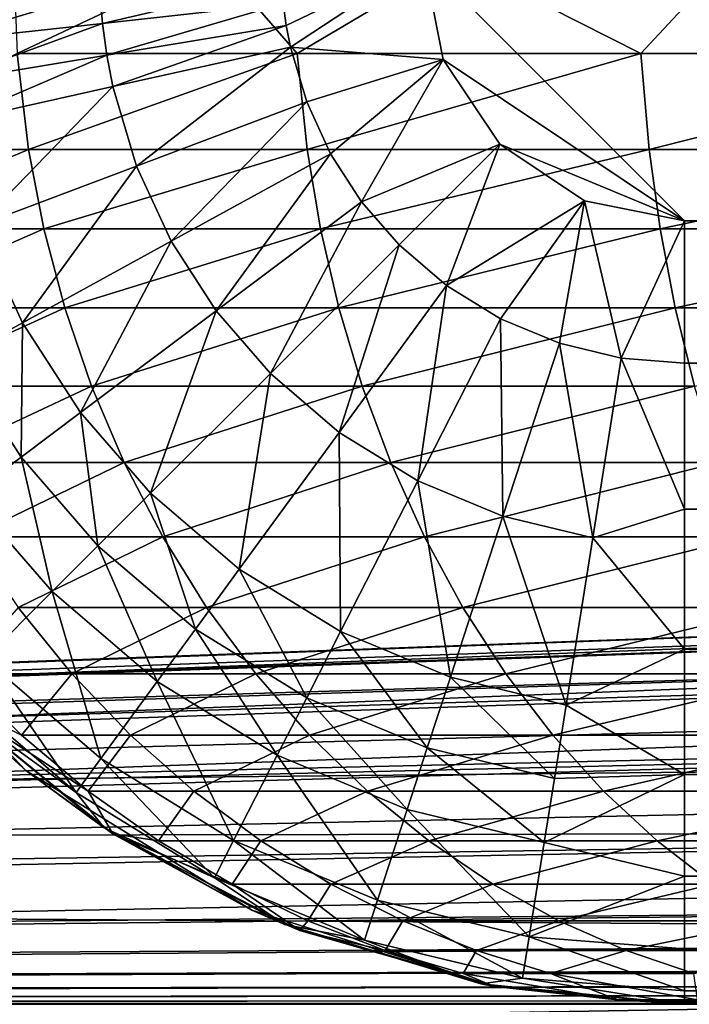
# Model space of a CAD drawing. Units: inches. Extents: x -26.6 to 26.8, y -20.6 to 19.6.
# Drawn here: x -14.9 to -14.4, y -9.2 to -8.4 of the extents above; entities that cross this region are included whole.
import ezdxf

# ---------------------------------------------------------------- set-up
doc = ezdxf.new("R2010")
doc.units = ezdxf.units.IN
doc.header["$MEASUREMENT"] = 0
doc.layers.add('SEAT-SEAT', color=5, linetype='Continuous')
doc.layers.add('SEAT-SIDE', color=5, linetype='Continuous')

msp = doc.modelspace()

# ---------------------------------------------------------------- linework, layer by layer
at = {"layer": 'SEAT-SEAT'}
for points in [[(-14.56693, 18.79921, 0.94488), (25.3937, 6.72572, 0.94488), (5.41339, -8.56299, 0.94488)], [(-14.56693, 18.79921, 0.94488), (5.41339, -8.56299, 0.94488), (-14.56693, -8.36614, 0.94488)], [(-14.87569, -8.36614, 12.23277), (-14.87296, -8.43689, 12.2309), (-14.72323, -8.36614, 12.4535)], [(-14.72323, -8.36614, 12.4535), (-14.87296, -8.43689, 12.2309), (-14.66202, -8.43689, 12.52169)], [(-14.72323, -8.36614, 12.4535), (-14.66202, -8.43689, 12.52169), (-14.54268, -8.36614, 12.65251)], [(-14.56693, -8.36614, 0.94488), (-14.6703, -8.41583, 0.95474), (-14.67257, -8.39935, 0.95474)], [(-14.66714, -8.43217, 0.95474), (-14.6703, -8.41583, 0.95474), (-14.56693, -8.36614, 0.94488)], [(-14.66714, -8.43217, 0.95474), (-14.56693, -8.36614, 0.94488), (-14.55195, -8.44147, 0.94488)], [(-14.54268, -8.36614, 12.65251), (-14.66202, -8.43689, 12.52169), (-14.40299, -8.43689, 12.77062)], [(-14.56693, -8.36614, 0.94488), (5.41339, -8.56299, 0.94488), (-14.37008, -8.56299, 0.94488)], [(-14.56693, -8.36614, 0.94488), (-14.37008, -8.56299, 0.94488), (-14.55195, -8.44147, 0.94488)], [(-14.54268, -8.36614, 12.65251), (-14.40299, -8.43689, 12.77062), (-14.33735, -8.36614, 12.82619)], [(-14.33735, -8.36614, 12.82619), (-14.40299, -8.43689, 12.77062), (-14.10949, -8.43689, 12.96704)], [(-14.67393, -8.38277, 0.95474), (-14.80878, -8.41431, 0.99787), (-14.81076, -8.39026, 0.99787)], [(-14.67257, -8.39935, 0.95474), (-14.80878, -8.41431, 0.99787), (-14.67393, -8.38277, 0.95474)], [(-14.81076, -8.39026, 0.99787), (-14.93574, -8.42825, 1.07696), (-14.9383, -8.39724, 1.07696)], [(-14.80878, -8.41431, 0.99787), (-14.93574, -8.42825, 1.07696), (-14.81076, -8.39026, 0.99787)], [(-14.67257, -8.39935, 0.95474), (-14.80549, -8.43821, 0.99787), (-14.80878, -8.41431, 0.99787)], [(-14.67257, -8.39935, 0.95474), (-14.6703, -8.41583, 0.95474), (-14.80549, -8.43821, 0.99787)], [(-14.80878, -8.41431, 0.99787), (-14.9315, -8.45907, 1.07696), (-14.93574, -8.42825, 1.07696)], [(-14.80878, -8.41431, 0.99787), (-14.80549, -8.43821, 0.99787), (-14.9315, -8.45907, 1.07696)], [(-14.8009, -8.4619, 0.99787), (-14.80549, -8.43821, 0.99787), (-14.6703, -8.41583, 0.95474)], [(-14.8009, -8.4619, 0.99787), (-14.6703, -8.41583, 0.95474), (-14.66714, -8.43217, 0.95474)], [(-14.78308, -8.52178, 0.99787), (-14.8009, -8.4619, 0.99787), (-14.66714, -8.43217, 0.95474)], [(-14.78308, -8.52178, 0.99787), (-14.66714, -8.43217, 0.95474), (-14.65485, -8.47345, 0.95474)], [(-14.65485, -8.47345, 0.95474), (-14.66714, -8.43217, 0.95474), (-14.55195, -8.44147, 0.94488)], [(-14.87296, -8.43689, 12.2309), (-15.01867, -8.50942, 11.90555), (-14.86443, -8.50942, 12.22557)], [(-14.92559, -8.48961, 1.07696), (-14.9315, -8.45907, 1.07696), (-14.80549, -8.43821, 0.99787)], [(-14.92559, -8.48961, 1.07696), (-14.80549, -8.43821, 0.99787), (-14.8009, -8.4619, 0.99787)], [(-14.66202, -8.43689, 12.52169), (-14.87296, -8.43689, 12.2309), (-14.86443, -8.50942, 12.22557)], [(-14.86443, -8.50942, 12.22557), (-14.65455, -8.50942, 12.51461), (-14.66202, -8.43689, 12.52169)], [(-14.66202, -8.43689, 12.52169), (-14.65455, -8.50942, 12.51461), (-14.40299, -8.43689, 12.77062)], [(-14.40299, -8.43689, 12.77062), (-14.65455, -8.50942, 12.51461), (-14.39684, -8.50942, 12.76186)], [(-14.10949, -8.43689, 12.96704), (-14.40299, -8.43689, 12.77062), (-14.39684, -8.50942, 12.76186)], [(-14.39684, -8.50942, 12.76186), (-14.10483, -8.50942, 12.95674), (-14.10949, -8.43689, 12.96704)], [(-14.55195, -8.44147, 0.94488), (-14.63683, -8.51258, 0.95474), (-14.65485, -8.47345, 0.95474)], [(-14.55195, -8.44147, 0.94488), (-14.61348, -8.54878, 0.95474), (-14.63683, -8.51258, 0.95474)], [(-14.50928, -8.50534, 0.94488), (-14.61348, -8.54878, 0.95474), (-14.55195, -8.44147, 0.94488)], [(-14.55195, -8.44147, 0.94488), (-14.37008, -8.56299, 0.94488), (-14.50928, -8.50534, 0.94488)], [(-14.90261, -8.56682, 1.07696), (-14.92559, -8.48961, 1.07696), (-14.8009, -8.4619, 0.99787)], [(-14.90261, -8.56682, 1.07696), (-14.8009, -8.4619, 0.99787), (-14.78308, -8.52178, 0.99787)], [(-14.65485, -8.47345, 0.95474), (-14.75695, -8.57852, 0.99787), (-14.78308, -8.52178, 0.99787)], [(-14.65485, -8.47345, 0.95474), (-14.63683, -8.51258, 0.95474), (-14.75695, -8.57852, 0.99787)], [(-14.50928, -8.50534, 0.94488), (-14.58527, -8.58133, 0.95474), (-14.61348, -8.54878, 0.95474)], [(-14.50928, -8.50534, 0.94488), (-14.54952, -8.61191, 0.95474), (-14.58527, -8.58133, 0.95474)], [(-14.44541, -8.54801, 0.94488), (-14.54952, -8.61191, 0.95474), (-14.50928, -8.50534, 0.94488)], [(-14.50928, -8.50534, 0.94488), (-14.37008, -8.56299, 0.94488), (-14.44541, -8.54801, 0.94488)], [(-14.86443, -8.50942, 12.22557), (-15.01867, -8.50942, 11.90555), (-15.00609, -8.56902, 11.9008)], [(-15.00609, -8.56902, 11.9008), (-14.85291, -8.56902, 12.2185), (-14.86443, -8.50942, 12.22557)], [(-14.86443, -8.50942, 12.22557), (-14.85291, -8.56902, 12.2185), (-14.65455, -8.50942, 12.51461)], [(-14.65455, -8.50942, 12.51461), (-14.85291, -8.56902, 12.2185), (-14.64448, -8.56902, 12.50531)], [(-14.63683, -8.51258, 0.95474), (-14.72308, -8.63103, 0.99787), (-14.75695, -8.57852, 0.99787)], [(-14.61348, -8.54878, 0.95474), (-14.72308, -8.63103, 0.99787), (-14.63683, -8.51258, 0.95474)], [(-14.39684, -8.50942, 12.76186), (-14.65455, -8.50942, 12.51461), (-14.64448, -8.56902, 12.50531)], [(-14.64448, -8.56902, 12.50531), (-14.38854, -8.56902, 12.75051), (-14.39684, -8.50942, 12.76186)], [(-14.39684, -8.50942, 12.76186), (-14.38854, -8.56902, 12.75051), (-14.10483, -8.50942, 12.95674)], [(-14.38854, -8.56902, 12.75051), (-14.09853, -8.56902, 12.94361), (-14.10483, -8.50942, 12.95674)], [(-14.78308, -8.52178, 0.99787), (-14.86891, -8.63998, 1.07696), (-14.90261, -8.56682, 1.07696)], [(-14.78308, -8.52178, 0.99787), (-14.75695, -8.57852, 0.99787), (-14.86891, -8.63998, 1.07696)], [(-14.61348, -8.54878, 0.95474), (-14.68217, -8.67823, 0.99787), (-14.72308, -8.63103, 0.99787)], [(-14.61348, -8.54878, 0.95474), (-14.58527, -8.58133, 0.95474), (-14.68217, -8.67823, 0.99787)], [(-14.44541, -8.54801, 0.94488), (-14.5087, -8.63704, 0.95474), (-14.54952, -8.61191, 0.95474)], [(-14.44541, -8.54801, 0.94488), (-14.46446, -8.65545, 0.95474), (-14.5087, -8.63704, 0.95474)], [(-14.44541, -8.54801, 0.94488), (-14.41786, -8.66667, 0.95474), (-14.46446, -8.65545, 0.95474)], [(-14.37008, -8.56299, 0.94488), (-14.41786, -8.66667, 0.95474), (-14.44541, -8.54801, 0.94488)], [(-14.37008, -8.56299, 0.94488), (-14.37008, -8.67045, 0.95474), (-14.41786, -8.66667, 0.95474)], [(-10.24852, -8.67045, 0.95474), (-14.37008, -8.67045, 0.95474), (-14.37008, -8.56299, 0.94488)], [(-10.24852, -8.67045, 0.95474), (-14.37008, -8.56299, 0.94488), (-3.65404, -8.67048, 0.95474)], [(-3.65404, -8.67048, 0.95474), (-14.37008, -8.56299, 0.94488), (5.41339, -8.56299, 0.94488)], [(-15.00609, -8.56902, 11.9008), (-14.98882, -8.62863, 11.89429), (-14.85291, -8.56902, 12.2185)], [(-14.85291, -8.56902, 12.2185), (-14.98882, -8.62863, 11.89429), (-14.8371, -8.62863, 12.20885)], [(-14.90261, -8.56682, 1.07696), (-14.86891, -8.63998, 1.07696), (-14.91803, -8.66695, 1.1288)], [(-14.64448, -8.56902, 12.50531), (-14.85291, -8.56902, 12.2185), (-14.8371, -8.62863, 12.20885)], [(-14.8371, -8.62863, 12.20885), (-14.63065, -8.62863, 12.4927), (-14.64448, -8.56902, 12.50531)], [(-14.64448, -8.56902, 12.50531), (-14.63065, -8.62863, 12.4927), (-14.38854, -8.56902, 12.75051)], [(-14.63065, -8.62863, 12.4927), (-14.37714, -8.62863, 12.73522), (-14.38854, -8.56902, 12.75051)], [(-14.37714, -8.62863, 12.73522), (-14.09853, -8.56902, 12.94361), (-14.38854, -8.56902, 12.75051)], [(-14.37714, -8.62863, 12.73522), (-14.08989, -8.62863, 12.92602), (-14.09853, -8.56902, 12.94361)], [(-14.75695, -8.57852, 0.99787), (-14.82524, -8.70768, 1.07696), (-14.86891, -8.63998, 1.07696)], [(-14.72308, -8.63103, 0.99787), (-14.82524, -8.70768, 1.07696), (-14.75695, -8.57852, 0.99787)], [(-14.68217, -8.67823, 0.99787), (-14.58527, -8.58133, 0.95474), (-14.63032, -8.72258, 0.99787)], [(-14.63032, -8.72258, 0.99787), (-14.58527, -8.58133, 0.95474), (-14.54952, -8.61191, 0.95474)], [(-14.54952, -8.61191, 0.95474), (-14.57113, -8.75903, 0.99787), (-14.63032, -8.72258, 0.99787)], [(-14.54952, -8.61191, 0.95474), (-14.5087, -8.63704, 0.95474), (-14.57113, -8.75903, 0.99787)], [(-14.8371, -8.62863, 12.20885), (-14.98882, -8.62863, 11.89429), (-14.96675, -8.68764, 11.88597)], [(-14.96675, -8.68764, 11.88597), (-14.81689, -8.68764, 12.19655), (-14.8371, -8.62863, 12.20885)], [(-14.8371, -8.62863, 12.20885), (-14.81689, -8.68764, 12.19655), (-14.63065, -8.62863, 12.4927)], [(-14.72308, -8.63103, 0.99787), (-14.77249, -8.76855, 1.07696), (-14.82524, -8.70768, 1.07696)], [(-14.81689, -8.68764, 12.19655), (-14.61297, -8.68764, 12.4767), (-14.63065, -8.62863, 12.4927)], [(-14.72308, -8.63103, 0.99787), (-14.68217, -8.67823, 0.99787), (-14.77249, -8.76855, 1.07696)], [(-14.61297, -8.68764, 12.4767), (-14.37714, -8.62863, 12.73522), (-14.63065, -8.62863, 12.4927)], [(-14.61297, -8.68764, 12.4767), (-14.36257, -8.68764, 12.71588), (-14.37714, -8.62863, 12.73522)], [(-14.36257, -8.68764, 12.71588), (-14.08989, -8.62863, 12.92602), (-14.37714, -8.62863, 12.73522)], [(-14.86891, -8.63998, 1.07696), (-14.87006, -8.74131, 1.1288), (-14.91803, -8.66695, 1.1288)], [(-14.82524, -8.70768, 1.07696), (-14.87006, -8.74131, 1.1288), (-14.86891, -8.63998, 1.07696)], [(-14.5087, -8.63704, 0.95474), (-14.50696, -8.78573, 0.99787), (-14.57113, -8.75903, 0.99787)], [(-14.5087, -8.63704, 0.95474), (-14.46446, -8.65545, 0.95474), (-14.50696, -8.78573, 0.99787)], [(-14.46446, -8.65545, 0.95474), (-14.43937, -8.802, 0.99787), (-14.50696, -8.78573, 0.99787)], [(-14.41786, -8.66667, 0.95474), (-14.43937, -8.802, 0.99787), (-14.46446, -8.65545, 0.95474)], [(-14.87006, -8.74131, 1.1288), (-14.90909, -8.7706, 1.18734), (-14.91803, -8.66695, 1.1288)], [(-14.41786, -8.66667, 0.95474), (-14.37008, -8.78037, 0.98635), (-14.43937, -8.802, 0.99787)], [(-14.41786, -8.66667, 0.95474), (-14.37008, -8.67045, 0.95474), (-14.37008, -8.78037, 0.98635)], [(-10.24852, -8.78037, 0.98635), (-14.37008, -8.78037, 0.98635), (-14.37008, -8.67045, 0.95474)], [(-10.24852, -8.78037, 0.98635), (-14.37008, -8.67045, 0.95474), (-10.24852, -8.67045, 0.95474)], [(-14.77249, -8.76855, 1.07696), (-14.68217, -8.67823, 0.99787), (-14.70564, -8.82573, 1.07696)], [(-14.70564, -8.82573, 1.07696), (-14.68217, -8.67823, 0.99787), (-14.63032, -8.72258, 0.99787)], [(-14.96675, -8.68764, 11.88597), (-14.93988, -8.74539, 11.87584), (-14.81689, -8.68764, 12.19655)], [(-14.93988, -8.74539, 11.87584), (-14.79228, -8.74539, 12.1816), (-14.81689, -8.68764, 12.19655)], [(-14.79228, -8.74539, 12.1816), (-14.61297, -8.68764, 12.4767), (-14.81689, -8.68764, 12.19655)], [(-14.79228, -8.74539, 12.1816), (-14.59144, -8.74539, 12.45728), (-14.61297, -8.68764, 12.4767)], [(-14.59144, -8.74539, 12.45728), (-14.36257, -8.68764, 12.71588), (-14.61297, -8.68764, 12.4767)], [(-14.59144, -8.74539, 12.45728), (-14.34483, -8.74539, 12.69251), (-14.36257, -8.68764, 12.71588)], [(-14.82524, -8.70768, 1.07696), (-14.81211, -8.80818, 1.1288), (-14.87006, -8.74131, 1.1288)], [(-14.82524, -8.70768, 1.07696), (-14.77249, -8.76855, 1.07696), (-14.81211, -8.80818, 1.1288)], [(-14.63032, -8.72258, 0.99787), (-14.62931, -8.87273, 1.07696), (-14.70564, -8.82573, 1.07696)], [(-14.63032, -8.72258, 0.99787), (-14.57113, -8.75903, 0.99787), (-14.62931, -8.87273, 1.07696)], [(-14.87006, -8.74131, 1.1288), (-14.84662, -8.84268, 1.18734), (-14.90909, -8.7706, 1.18734)], [(-14.87006, -8.74131, 1.1288), (-14.81211, -8.80818, 1.1288), (-14.84662, -8.84268, 1.18734)], [(-14.90827, -8.80123, 11.86391), (-14.79228, -8.74539, 12.1816), (-14.93988, -8.74539, 11.87584)], [(-14.90827, -8.80123, 11.86391), (-14.76334, -8.80123, 12.16403), (-14.79228, -8.74539, 12.1816)], [(-14.76334, -8.80123, 12.16403), (-14.59144, -8.74539, 12.45728), (-14.79228, -8.74539, 12.1816)], [(-14.76334, -8.80123, 12.16403), (-14.56613, -8.80123, 12.43452), (-14.59144, -8.74539, 12.45728)], [(-14.59144, -8.74539, 12.45728), (-14.56613, -8.80123, 12.43452), (-14.34483, -8.74539, 12.69251)], [(-14.34483, -8.74539, 12.69251), (-14.56613, -8.80123, 12.43452), (-14.32396, -8.80123, 12.66517)], [(-14.57113, -8.75903, 0.99787), (-14.54657, -8.90717, 1.07696), (-14.62931, -8.87273, 1.07696)], [(-14.57113, -8.75903, 0.99787), (-14.50696, -8.78573, 0.99787), (-14.54657, -8.90717, 1.07696)], [(-14.90909, -8.7706, 1.18734), (-14.84662, -8.84268, 1.18734), (-14.89756, -8.89362, 1.31805)], [(-14.81211, -8.80818, 1.1288), (-14.77249, -8.76855, 1.07696), (-14.73868, -8.87098, 1.1288)], [(-14.73868, -8.87098, 1.1288), (-14.77249, -8.76855, 1.07696), (-14.70564, -8.82573, 1.07696)], [(-14.43937, -8.802, 0.99787), (-14.37008, -8.78037, 0.98635), (-14.37008, -8.88615, 1.04114)], [(-10.24852, -8.91109, 1.05839), (-14.37008, -8.88615, 1.04114), (-10.24852, -8.78037, 0.98635)], [(-10.24852, -8.78037, 0.98635), (-14.37008, -8.88615, 1.04114), (-14.37008, -8.78037, 0.98635)], [(-14.50696, -8.78573, 0.99787), (-14.45943, -8.92814, 1.07696), (-14.54657, -8.90717, 1.07696)], [(-14.43937, -8.802, 0.99787), (-14.45943, -8.92814, 1.07696), (-14.50696, -8.78573, 0.99787)], [(-14.87213, -8.85451, 11.85025), (-14.76334, -8.80123, 12.16403), (-14.90827, -8.80123, 11.86391)], [(-14.87213, -8.85451, 11.85025), (-14.73024, -8.85451, 12.14395), (-14.76334, -8.80123, 12.16403)], [(-14.76334, -8.80123, 12.16403), (-14.73024, -8.85451, 12.14395), (-14.56613, -8.80123, 12.43452)], [(-14.56613, -8.80123, 12.43452), (-14.73024, -8.85451, 12.14395), (-14.53718, -8.85451, 12.40855)], [(-14.32396, -8.80123, 12.66517), (-14.56613, -8.80123, 12.43452), (-14.53718, -8.85451, 12.40855)], [(-14.53718, -8.85451, 12.40855), (-14.3001, -8.85451, 12.63404), (-14.32396, -8.80123, 12.66517)], [(-14.43937, -8.802, 0.99787), (-14.37008, -8.88615, 1.04114), (-14.45943, -8.92814, 1.07696)], [(-14.84662, -8.84268, 1.18734), (-14.81211, -8.80818, 1.1288), (-14.76745, -8.91039, 1.18734)], [(-14.76745, -8.91039, 1.18734), (-14.81211, -8.80818, 1.1288), (-14.73868, -8.87098, 1.1288)], [(-14.70564, -8.82573, 1.07696), (-14.65484, -8.92261, 1.1288), (-14.73868, -8.87098, 1.1288)], [(-14.70564, -8.82573, 1.07696), (-14.62931, -8.87273, 1.07696), (-14.65484, -8.92261, 1.1288)], [(-15.00614, -8.83027, 2.14039), (-14.92688, -8.92295, 1.53543), (-14.86637, -8.97743, 2.14039)], [(-14.86637, -8.97743, 2.74535), (-14.86637, -8.97743, 3.35031), (-15.00614, -8.83027, 2.74536)], [(-14.86637, -8.97743, 2.74535), (-15.00614, -8.83027, 2.74536), (-15.00614, -8.83027, 2.14039)], [(-14.86637, -8.97743, 8.79503), (-14.92686, -8.92292, 11.21523), (-15.00614, -8.83027, 8.79503)], [(-15.00614, -8.83027, 3.95528), (-15.00614, -8.83027, 3.35031), (-14.86637, -8.97743, 3.95528)], [(-14.86637, -8.97743, 3.95528), (-15.00614, -8.83027, 3.35031), (-14.86637, -8.97743, 3.35031)], [(-15.00614, -8.83027, 3.35031), (-15.00614, -8.83027, 2.74536), (-14.86637, -8.97743, 3.35031)], [(-14.86637, -8.97743, 2.14039), (-14.86637, -8.97743, 2.74535), (-15.00614, -8.83027, 2.14039)], [(-15.00614, -8.83027, 8.79503), (-15.00614, -8.83027, 6.37513), (-14.86637, -8.97743, 8.79503)], [(-14.86637, -8.97743, 8.79503), (-15.00614, -8.83027, 6.37513), (-14.86637, -8.97743, 6.37512)], [(-15.00614, -8.83027, 6.37513), (-15.00614, -8.83027, 5.16521), (-14.86637, -8.97743, 6.37512)], [(-14.86637, -8.97743, 6.37512), (-15.00614, -8.83027, 5.16521), (-14.86637, -8.97743, 5.1652)], [(-15.00614, -8.83027, 5.16521), (-15.00614, -8.83027, 3.95528), (-14.86637, -8.97743, 5.1652)], [(-14.86637, -8.97743, 5.1652), (-15.00614, -8.83027, 3.95528), (-14.86637, -8.97743, 3.95528)], [(-14.89756, -8.89362, 1.31805), (-14.84662, -8.84268, 1.18734), (-14.80993, -8.96857, 1.31805)], [(-14.80993, -8.96857, 1.31805), (-14.84662, -8.84268, 1.18734), (-14.76745, -8.91039, 1.18734)], [(-14.91614, -8.90461, 11.5301), (-14.83175, -8.90461, 11.83498), (-14.87213, -8.85451, 11.85025)], [(-14.87213, -8.85451, 11.85025), (-14.83175, -8.90461, 11.83498), (-14.73024, -8.85451, 12.14395)], [(-14.73024, -8.85451, 12.14395), (-14.83175, -8.90461, 11.83498), (-14.69326, -8.90461, 12.12152)], [(-14.53718, -8.85451, 12.40855), (-14.73024, -8.85451, 12.14395), (-14.69326, -8.90461, 12.12152)], [(-14.69326, -8.90461, 12.12152), (-14.50483, -8.90461, 12.37957), (-14.53718, -8.85451, 12.40855)], [(-14.53718, -8.85451, 12.40855), (-14.50483, -8.90461, 12.37957), (-14.3001, -8.85451, 12.63404)], [(-14.3001, -8.85451, 12.63404), (-14.50483, -8.90461, 12.37957), (-14.27345, -8.90461, 12.59937)], [(-14.73868, -8.87098, 1.1288), (-14.67707, -8.96605, 1.18734), (-14.76745, -8.91039, 1.18734)], [(-14.73868, -8.87098, 1.1288), (-14.65484, -8.92261, 1.1288), (-14.67707, -8.96605, 1.18734)], [(-14.62931, -8.87273, 1.07696), (-14.56395, -8.96043, 1.1288), (-14.65484, -8.92261, 1.1288)], [(-14.62931, -8.87273, 1.07696), (-14.54657, -8.90717, 1.07696), (-14.56395, -8.96043, 1.1288)], [(-14.45943, -8.92814, 1.07696), (-14.37008, -8.88615, 1.04114), (-14.37008, -8.98057, 1.11785)], [(-10.24852, -8.91109, 1.05839), (-14.37008, -8.98057, 1.11785), (-14.37008, -8.88615, 1.04114)], [(-14.91991, -8.91597, 1.42797), (-14.89756, -8.89362, 1.31805), (-14.82857, -8.9941, 1.42797)], [(-14.82857, -8.9941, 1.42797), (-14.89756, -8.89362, 1.31805), (-14.80993, -8.96857, 1.31805)], [(-14.92686, -8.92292, 11.21523), (-14.86963, -8.95098, 11.52161), (-14.91614, -8.90461, 11.5301)], [(-14.91614, -8.90461, 11.5301), (-14.86963, -8.95098, 11.52161), (-14.83175, -8.90461, 11.83498)], [(-14.83175, -8.90461, 11.83498), (-14.86963, -8.95098, 11.52161), (-14.78751, -8.95098, 11.81823)], [(-14.69326, -8.90461, 12.12152), (-14.83175, -8.90461, 11.83498), (-14.78751, -8.95098, 11.81823)], [(-14.78751, -8.95098, 11.81823), (-14.65276, -8.95098, 12.09695), (-14.69326, -8.90461, 12.12152)], [(-14.69326, -8.90461, 12.12152), (-14.65276, -8.95098, 12.09695), (-14.50483, -8.90461, 12.37957)], [(-14.50483, -8.90461, 12.37957), (-14.65276, -8.95098, 12.09695), (-14.4694, -8.95098, 12.34788)], [(-14.46822, -8.98348, 1.1288), (-14.56395, -8.96043, 1.1288), (-14.54657, -8.90717, 1.07696)], [(-14.45943, -8.92814, 1.07696), (-14.46822, -8.98348, 1.1288), (-14.54657, -8.90717, 1.07696)], [(-14.27345, -8.90461, 12.59937), (-14.50483, -8.90461, 12.37957), (-14.4694, -8.95098, 12.34788)], [(-14.4694, -8.95098, 12.34788), (-14.24424, -8.95098, 12.5615), (-14.27345, -8.90461, 12.59937)], [(-14.76745, -8.91039, 1.18734), (-14.70988, -9.03018, 1.31805), (-14.80993, -8.96857, 1.31805)], [(-14.76745, -8.91039, 1.18734), (-14.67707, -8.96605, 1.18734), (-14.70988, -9.03018, 1.31805)], [(-10.24852, -9.02147, 1.16321), (-14.37008, -8.98057, 1.11785), (-10.24852, -8.91109, 1.05839)], [(-14.82857, -8.9941, 1.42797), (-14.92688, -8.92295, 1.53543), (-14.91991, -8.91597, 1.42797)], [(-14.86637, -8.97743, 2.14039), (-14.92688, -8.92295, 1.53543), (-14.80752, -9.02081, 1.53543)], [(-14.82857, -8.9941, 1.42797), (-14.80752, -9.02081, 1.53543), (-14.92688, -8.92295, 1.53543)], [(-14.80095, -9.02519, 11.21518), (-14.81956, -8.99313, 11.51245), (-14.92686, -8.92292, 11.21523)], [(-14.92686, -8.92292, 11.21523), (-14.81956, -8.99313, 11.51245), (-14.86963, -8.95098, 11.52161)], [(-14.86637, -8.97743, 8.79503), (-14.80095, -9.02519, 11.21518), (-14.92686, -8.92292, 11.21523)], [(-14.65484, -8.92261, 1.1288), (-14.57908, -9.00683, 1.18734), (-14.67707, -8.96605, 1.18734)], [(-14.65484, -8.92261, 1.1288), (-14.56395, -8.96043, 1.1288), (-14.57908, -9.00683, 1.18734)], [(-14.45943, -8.92814, 1.07696), (-14.37008, -8.98057, 1.11785), (-14.46822, -8.98348, 1.1288)], [(-14.78751, -8.95098, 11.81823), (-14.86963, -8.95098, 11.52161), (-14.81956, -8.99313, 11.51245)], [(-14.81956, -8.99313, 11.51245), (-14.73989, -8.99313, 11.80018), (-14.78751, -8.95098, 11.81823)], [(-14.78751, -8.95098, 11.81823), (-14.73989, -8.99313, 11.80018), (-14.65276, -8.95098, 12.09695)], [(-14.65276, -8.95098, 12.09695), (-14.73989, -8.99313, 11.80018), (-14.60915, -8.99313, 12.07051)], [(-14.4694, -8.95098, 12.34788), (-14.65276, -8.95098, 12.09695), (-14.60915, -8.99313, 12.07051)], [(-14.60915, -8.99313, 12.07051), (-14.43125, -8.99313, 12.3138), (-14.4694, -8.95098, 12.34788)], [(-14.4694, -8.95098, 12.34788), (-14.43125, -8.99313, 12.3138), (-14.24424, -8.95098, 12.5615)], [(-14.24424, -8.95098, 12.5615), (-14.43125, -8.99313, 12.3138), (-14.21281, -8.99313, 12.52083)], [(-14.67707, -8.96605, 1.18734), (-14.60142, -9.07532, 1.31805), (-14.70988, -9.03018, 1.31805)], [(-14.67707, -8.96605, 1.18734), (-14.57908, -9.00683, 1.18734), (-14.60142, -9.07532, 1.31805)], [(-14.56395, -8.96043, 1.1288), (-14.47589, -9.03167, 1.18734), (-14.57908, -9.00683, 1.18734)], [(-14.46822, -8.98348, 1.1288), (-14.47589, -9.03167, 1.18734), (-14.56395, -8.96043, 1.1288)], [(-14.80993, -8.96857, 1.31805), (-14.72428, -9.05831, 1.42797), (-14.82857, -8.9941, 1.42797)], [(-14.80993, -8.96857, 1.31805), (-14.70988, -9.03018, 1.31805), (-14.72428, -9.05831, 1.42797)], [(-14.86637, -8.97743, 2.14039), (-14.80752, -9.02081, 1.53543), (-14.69607, -9.08289, 2.14039)], [(-14.69607, -9.08289, 3.35031), (-14.69607, -9.08289, 3.95527), (-14.86637, -8.97743, 3.35031)], [(-14.69607, -9.08289, 3.35031), (-14.86637, -8.97743, 3.35031), (-14.86637, -8.97743, 2.74535)], [(-14.69607, -9.08289, 8.79501), (-14.80095, -9.02519, 11.21518), (-14.86637, -8.97743, 8.79503)], [(-14.86637, -8.97743, 3.95528), (-14.86637, -8.97743, 3.35031), (-14.69607, -9.08289, 3.95527)], [(-14.69607, -9.08289, 2.74535), (-14.69607, -9.08289, 3.35031), (-14.86637, -8.97743, 2.74535)], [(-14.69607, -9.08289, 2.74535), (-14.86637, -8.97743, 2.74535), (-14.86637, -8.97743, 2.14039)], [(-14.69607, -9.08289, 2.74535), (-14.86637, -8.97743, 2.14039), (-14.69607, -9.08289, 2.14039)], [(-14.86637, -8.97743, 8.79503), (-14.86637, -8.97743, 6.37512), (-14.69607, -9.08289, 8.79501)], [(-14.69607, -9.08289, 8.79501), (-14.86637, -8.97743, 6.37512), (-14.69607, -9.08289, 6.37511)], [(-14.86637, -8.97743, 6.37512), (-14.86637, -8.97743, 5.1652), (-14.69607, -9.08289, 6.37511)], [(-14.69607, -9.08289, 6.37511), (-14.86637, -8.97743, 5.1652), (-14.69607, -9.08289, 5.1652)], [(-14.86637, -8.97743, 5.1652), (-14.86637, -8.97743, 3.95528), (-14.69607, -9.08289, 5.1652)], [(-14.69607, -9.08289, 5.1652), (-14.86637, -8.97743, 3.95528), (-14.69607, -9.08289, 3.95527)], [(-14.46822, -8.98348, 1.1288), (-14.37008, -8.98057, 1.11785), (-14.47589, -9.03167, 1.18734)], [(-14.37008, -8.98057, 1.11785), (-14.37008, -9.05728, 1.21228), (-14.47589, -9.03167, 1.18734)], [(-10.24852, -9.02147, 1.16321), (-14.37008, -9.05728, 1.21228), (-14.37008, -8.98057, 1.11785)], [(-14.72428, -9.05831, 1.42797), (-14.80752, -9.02081, 1.53543), (-14.82857, -8.9941, 1.42797)], [(-14.80095, -9.02519, 11.21518), (-14.76651, -9.03065, 11.50273), (-14.81956, -8.99313, 11.51245)], [(-14.81956, -8.99313, 11.51245), (-14.76651, -9.03065, 11.50273), (-14.73989, -8.99313, 11.80018)], [(-14.73989, -8.99313, 11.80018), (-14.76651, -9.03065, 11.50273), (-14.68943, -9.03065, 11.78106)], [(-14.60915, -8.99313, 12.07051), (-14.73989, -8.99313, 11.80018), (-14.68943, -9.03065, 11.78106)], [(-14.68943, -9.03065, 11.78106), (-14.56294, -9.03065, 12.0425), (-14.60915, -8.99313, 12.07051)], [(-14.60915, -8.99313, 12.07051), (-14.56294, -9.03065, 12.0425), (-14.43125, -8.99313, 12.3138)], [(-14.43125, -8.99313, 12.3138), (-14.56294, -9.03065, 12.0425), (-14.39083, -9.03065, 12.27774)], [(-14.21281, -8.99313, 12.52083), (-14.43125, -8.99313, 12.3138), (-14.39083, -9.03065, 12.27774)], [(-14.39083, -9.03065, 12.27774), (-14.17949, -9.03065, 12.47784), (-14.21281, -8.99313, 12.52083)], [(-14.57908, -9.00683, 1.18734), (-14.4872, -9.10282, 1.31805), (-14.60142, -9.07532, 1.31805)], [(-14.47589, -9.03167, 1.18734), (-14.4872, -9.10282, 1.31805), (-14.57908, -9.00683, 1.18734)], [(-14.69607, -9.08289, 2.14039), (-14.80752, -9.02081, 1.53543), (-14.67141, -9.09363, 1.53543)], [(-14.72428, -9.05831, 1.42797), (-14.67141, -9.09363, 1.53543), (-14.80752, -9.02081, 1.53543)], [(-14.65992, -9.09826, 11.21506), (-14.71108, -9.06328, 11.49256), (-14.80095, -9.02519, 11.21518)], [(-14.80095, -9.02519, 11.21518), (-14.71108, -9.06328, 11.49256), (-14.76651, -9.03065, 11.50273)], [(-14.69607, -9.08289, 8.79501), (-14.65992, -9.09826, 11.21506), (-14.80095, -9.02519, 11.21518)], [(-10.24852, -9.10057, 1.29094), (-14.37008, -9.05728, 1.21228), (-10.24852, -9.02147, 1.16321)], [(-14.68943, -9.03065, 11.78106), (-14.76651, -9.03065, 11.50273), (-14.71108, -9.06328, 11.49256)], [(-14.70988, -9.03018, 1.31805), (-14.61122, -9.10536, 1.42797), (-14.72428, -9.05831, 1.42797)], [(-14.71108, -9.06328, 11.49256), (-14.63671, -9.06328, 11.76107), (-14.68943, -9.03065, 11.78106)], [(-14.70988, -9.03018, 1.31805), (-14.60142, -9.07532, 1.31805), (-14.61122, -9.10536, 1.42797)], [(-14.68943, -9.03065, 11.78106), (-14.63671, -9.06328, 11.76107), (-14.56294, -9.03065, 12.0425)], [(-14.56294, -9.03065, 12.0425), (-14.63671, -9.06328, 11.76107), (-14.51467, -9.06328, 12.01325)], [(-14.39083, -9.03065, 12.27774), (-14.56294, -9.03065, 12.0425), (-14.51467, -9.06328, 12.01325)], [(-14.51467, -9.06328, 12.01325), (-14.34861, -9.06328, 12.24011), (-14.39083, -9.03065, 12.27774)], [(-14.47589, -9.03167, 1.18734), (-14.37008, -9.05728, 1.21228), (-14.4872, -9.10282, 1.31805)], [(-14.39083, -9.03065, 12.27774), (-14.34861, -9.06328, 12.24011), (-14.17949, -9.03065, 12.47784)], [(-14.72428, -9.05831, 1.42797), (-14.61122, -9.10536, 1.42797), (-14.67141, -9.09363, 1.53543)], [(-14.65992, -9.09826, 11.21506), (-14.65393, -9.09082, 11.48207), (-14.71108, -9.06328, 11.49256)], [(-14.71108, -9.06328, 11.49256), (-14.65393, -9.09082, 11.48207), (-14.63671, -9.06328, 11.76107)], [(-14.63671, -9.06328, 11.76107), (-14.65393, -9.09082, 11.48207), (-14.58234, -9.09082, 11.74046)], [(-14.51467, -9.06328, 12.01325), (-14.63671, -9.06328, 11.76107), (-14.58234, -9.09082, 11.74046)], [(-14.58234, -9.09082, 11.74046), (-14.46489, -9.09082, 11.9831), (-14.51467, -9.06328, 12.01325)], [(-14.51467, -9.06328, 12.01325), (-14.46489, -9.09082, 11.9831), (-14.34861, -9.06328, 12.24011)], [(-14.37008, -9.05728, 1.21228), (-14.37008, -9.11208, 1.31805), (-14.4872, -9.10282, 1.31805)], [(-14.46489, -9.09082, 11.9831), (-14.30506, -9.09082, 12.20135), (-14.34861, -9.06328, 12.24011)], [(-10.24852, -9.10057, 1.29094), (-14.37008, -9.11208, 1.31805), (-14.37008, -9.05728, 1.21228)], [(-14.49216, -9.13403, 1.42797), (-14.61122, -9.10536, 1.42797), (-14.60142, -9.07532, 1.31805)], [(-14.49216, -9.13403, 1.42797), (-14.60142, -9.07532, 1.31805), (-14.4872, -9.10282, 1.31805)], [(-14.69607, -9.08289, 2.14039), (-14.67141, -9.09363, 1.53543), (-14.51336, -9.1404, 2.14039)], [(-14.51336, -9.1404, 3.95527), (-14.51336, -9.1404, 5.16519), (-14.69607, -9.08289, 3.95527)], [(-14.51336, -9.1404, 3.95527), (-14.69607, -9.08289, 3.95527), (-14.69607, -9.08289, 3.35031)], [(-14.51336, -9.1404, 8.79499), (-14.65992, -9.09826, 11.21506), (-14.69607, -9.08289, 8.79501)], [(-14.51336, -9.1404, 3.35031), (-14.51336, -9.1404, 3.95527), (-14.69607, -9.08289, 3.35031)], [(-14.51336, -9.1404, 3.35031), (-14.69607, -9.08289, 3.35031), (-14.69607, -9.08289, 2.74535)], [(-14.69607, -9.08289, 2.14039), (-14.51336, -9.1404, 2.14039), (-14.51336, -9.1404, 2.74535)], [(-14.69607, -9.08289, 8.79501), (-14.69607, -9.08289, 6.37511), (-14.51336, -9.1404, 8.79499)], [(-14.51336, -9.1404, 8.79499), (-14.69607, -9.08289, 6.37511), (-14.51336, -9.1404, 6.3751)], [(-14.69607, -9.08289, 6.37511), (-14.69607, -9.08289, 5.1652), (-14.51336, -9.1404, 6.3751)], [(-14.51336, -9.1404, 6.3751), (-14.69607, -9.08289, 5.1652), (-14.51336, -9.1404, 5.16519)], [(-14.69607, -9.08289, 5.1652), (-14.69607, -9.08289, 3.95527), (-14.51336, -9.1404, 5.16519)], [(-14.51336, -9.1404, 2.74535), (-14.51336, -9.1404, 3.35031), (-14.69607, -9.08289, 2.74535)], [(-14.51336, -9.1404, 2.74535), (-14.69607, -9.08289, 2.74535), (-14.69607, -9.08289, 2.14039)], [(-14.65992, -9.09826, 11.21506), (-14.59569, -9.11321, 11.47138), (-14.65393, -9.09082, 11.48207)], [(-14.58234, -9.09082, 11.74046), (-14.65393, -9.09082, 11.48207), (-14.59569, -9.11321, 11.47138)], [(-14.59569, -9.11321, 11.47138), (-14.52695, -9.11321, 11.71946), (-14.58234, -9.09082, 11.74046)], [(-14.58234, -9.09082, 11.74046), (-14.52695, -9.11321, 11.71946), (-14.46489, -9.09082, 11.9831)], [(-14.52695, -9.11321, 11.71946), (-14.41416, -9.11321, 11.95241), (-14.46489, -9.09082, 11.9831)], [(-14.46489, -9.09082, 11.9831), (-14.41416, -9.11321, 11.95241), (-14.30506, -9.09082, 12.20135)], [(-14.41416, -9.11321, 11.95241), (-14.26069, -9.11321, 12.16191), (-14.30506, -9.09082, 12.20135)], [(-14.51336, -9.1404, 2.14039), (-14.67141, -9.09363, 1.53543), (-14.52369, -9.1384, 1.53543)], [(-14.61122, -9.10536, 1.42797), (-14.52369, -9.1384, 1.53543), (-14.67141, -9.09363, 1.53543)], [(-14.51336, -9.1404, 11.21493), (-14.59569, -9.11321, 11.47138), (-14.65992, -9.09826, 11.21506)], [(-14.51336, -9.1404, 8.79499), (-14.51336, -9.1404, 11.21493), (-14.65992, -9.09826, 11.21506)], [(-10.24852, -9.10057, 1.29094), (-10.24852, -9.1437, 1.42797), (-14.37008, -9.11208, 1.31805)], [(-14.49216, -9.13403, 1.42797), (-14.52369, -9.1384, 1.53543), (-14.61122, -9.10536, 1.42797)], [(-14.4872, -9.10282, 1.31805), (-14.37008, -9.14368, 1.42797), (-14.49216, -9.13403, 1.42797)], [(-14.4872, -9.10282, 1.31805), (-14.37008, -9.11208, 1.31805), (-14.37008, -9.14368, 1.42797)], [(-14.51336, -9.1404, 11.21493), (-14.53699, -9.1305, 11.46061), (-14.59569, -9.11321, 11.47138)], [(-14.59569, -9.11321, 11.47138), (-14.53699, -9.1305, 11.46061), (-14.52695, -9.11321, 11.71946)], [(-14.53699, -9.1305, 11.46061), (-14.47112, -9.1305, 11.69832), (-14.52695, -9.11321, 11.71946)], [(-14.52695, -9.11321, 11.71946), (-14.47112, -9.1305, 11.69832), (-14.41416, -9.11321, 11.95241)], [(-14.41416, -9.11321, 11.95241), (-14.47112, -9.1305, 11.69832), (-14.36304, -9.1305, 11.92151)], [(-14.41416, -9.11321, 11.95241), (-14.36304, -9.1305, 11.92151), (-14.26069, -9.11321, 12.16191)], [(-10.24852, -9.1437, 1.42797), (-14.37008, -9.14368, 1.42797), (-14.37008, -9.11208, 1.31805)], [(-14.51336, -9.1404, 11.21493), (-14.42055, -9.15036, 11.4393), (-14.53699, -9.1305, 11.46061)], [(-14.53699, -9.1305, 11.46061), (-14.42055, -9.15036, 11.4393), (-14.47112, -9.1305, 11.69832)], [(-14.49216, -9.13403, 1.42797), (-14.37008, -9.15354, 1.53543), (-14.52369, -9.1384, 1.53543)], [(-14.49216, -9.13403, 1.42797), (-14.37008, -9.14368, 1.42797), (-14.37008, -9.15354, 1.53543)], [(-14.47112, -9.1305, 11.69832), (-14.42055, -9.15036, 11.4393), (-14.36038, -9.15036, 11.65645)], [(-14.47112, -9.1305, 11.69832), (-14.36038, -9.15036, 11.65645), (-14.36304, -9.1305, 11.92151)], [(-14.51336, -9.1404, 2.14039), (-14.52369, -9.1384, 1.53543), (-14.37008, -9.15354, 1.53543)], [(-14.37008, -9.15354, 11.21487), (-14.42055, -9.15036, 11.4393), (-14.51336, -9.1404, 11.21493)], [(-14.37008, -9.15354, 11.21487), (-14.51336, -9.1404, 6.3751), (-14.37008, -9.15354, 1.53543)], [(-14.37008, -9.15354, 1.53543), (-14.51336, -9.1404, 6.3751), (-14.51336, -9.1404, 5.16519)], [(-14.37008, -9.15354, 1.53543), (-14.51336, -9.1404, 5.16519), (-14.51336, -9.1404, 3.95527)], [(-14.51336, -9.1404, 6.3751), (-14.37008, -9.15354, 11.21487), (-14.51336, -9.1404, 8.79499)], [(-14.51336, -9.1404, 8.79499), (-14.37008, -9.15354, 11.21487), (-14.51336, -9.1404, 11.21493)], [(-14.37008, -9.15354, 1.53543), (-14.51336, -9.1404, 3.95527), (-14.51336, -9.1404, 3.35031)], [(-14.51336, -9.1404, 2.74535), (-14.51336, -9.1404, 2.14039), (-14.37008, -9.15354, 1.53543)], [(-14.51336, -9.1404, 2.74535), (-14.37008, -9.15354, 1.53543), (-14.51336, -9.1404, 3.35031)], [(-10.24852, -9.1437, 1.42797), (-14.37008, -9.15354, 1.53543), (-14.37008, -9.14368, 1.42797)], [(-4.47835, -9.15483, 1.53543), (-14.37008, -9.15354, 1.53543), (-10.24852, -9.1437, 1.42797)], [(-14.37008, -9.15354, 11.21487), (-14.35927, -9.15354, 11.37432), (-14.42055, -9.15036, 11.4393)], [(-14.42055, -9.15036, 11.4393), (-14.35927, -9.15354, 11.37432), (-14.32702, -9.15354, 11.53086)], [(-14.42055, -9.15036, 11.4393), (-14.32702, -9.15354, 11.53086), (-14.36038, -9.15036, 11.65645)], [(-9.72096, -9.15361, 2.98184), (-9.72096, -9.15362, 3.70504), (-14.37008, -9.15354, 1.53543)], [(-9.72096, -9.15361, 2.98184), (-14.37008, -9.15354, 1.53543), (-9.72096, -9.1536, 2.25864)], [(-9.72096, -9.1536, 2.25864), (-14.37008, -9.15354, 1.53543), (-4.47835, -9.15483, 1.53543)], [(-9.72096, -9.15362, 3.70504), (-9.72096, -9.15363, 5.15145), (-14.37008, -9.15354, 1.53543)], [(-9.72096, -9.15363, 5.15145), (-9.72096, -9.15363, 6.59786), (-14.37008, -9.15354, 1.53543)], [(-9.72096, -9.15363, 9.30987), (-9.72096, -9.15363, 10.21388), (-14.37008, -9.15354, 1.53543)], [(-9.72096, -9.15363, 9.30987), (-14.37008, -9.15354, 1.53543), (-9.72096, -9.15363, 8.40587)], [(-9.72096, -9.15363, 8.40587), (-14.37008, -9.15354, 1.53543), (-9.72096, -9.15363, 6.59786)], [(-9.72096, -9.15363, 10.21388), (-9.72096, -9.15362, 10.93708), (-14.37008, -9.15354, 1.53543)], [(-9.72096, -9.15362, 10.93708), (-14.35927, -9.15354, 11.37432), (-14.37008, -9.15354, 11.21487)], [(-9.72096, -9.15362, 10.93708), (-14.37008, -9.15354, 11.21487), (-14.37008, -9.15354, 1.53543)]]:
    msp.add_3dface(points, dxfattribs=at)
at = {"layer": 'SEAT-SIDE'}
for points in [[(-13.61036, -8.85649, 17.21821), (-19.05758, -9.05226, 17.21821), (-13.61036, -8.84921, 18.00248)], [(-19.05758, -9.05226, 17.21821), (-19.05758, -9.04978, 18.00248), (-13.61036, -8.84921, 18.00248)], [(-13.61036, -8.84921, 18.00248), (-19.05758, -9.04978, 18.00248), (-13.61036, -8.86154, 18.79886)], [(-13.61036, -8.89747, 15.89808), (-19.05758, -9.06626, 15.89808), (-13.61036, -8.85649, 17.21821)], [(-19.05758, -9.06626, 15.89808), (-19.05758, -9.05226, 17.21821), (-13.61036, -8.85649, 17.21821)], [(-19.05758, -9.04978, 18.00248), (-19.05758, -9.05399, 18.79929), (-13.61036, -8.86154, 18.79886)], [(-13.61036, -8.86154, 18.79886), (-19.05758, -9.05399, 18.79929), (-13.61036, -8.88595, 19.37131)], [(-19.05758, -9.05399, 18.79929), (-19.05758, -9.06232, 19.37131), (-13.61036, -8.88595, 19.37131)], [(-13.61036, -8.88595, 19.37131), (-19.05758, -9.06232, 19.37131), (-17.07677, -9.02277, 19.95073)], [(-13.61036, -8.88595, 19.37131), (-17.07677, -9.02277, 19.95073), (-13.11516, -8.91383, 19.95073)], [(-19.05758, -9.08569, 14.60871), (-19.05758, -9.06626, 15.89808), (-13.61036, -8.89747, 15.89808)], [(-19.05758, -9.08569, 14.60871), (-13.61036, -8.89747, 15.89808), (-13.61036, -8.95437, 14.60871)], [(-11.62958, -8.90451, 20.09332), (-13.11516, -8.91383, 19.95073), (-15.09607, -8.98607, 20.09323)], [(-11.62958, -8.90451, 20.09332), (-15.09607, -8.98607, 20.09323), (-11.62965, -8.95162, 20.24474)], [(-13.11516, -8.91383, 19.95073), (-17.07677, -9.02277, 19.95073), (-15.09607, -8.98607, 20.09323)], [(-11.62965, -8.95162, 20.24474), (-15.09607, -8.98607, 20.09323), (-15.09636, -9.02651, 20.24437)], [(-11.62965, -8.95162, 20.24474), (-15.09636, -9.02651, 20.24437), (-11.62975, -9.02104, 20.40279)], [(-19.05758, -9.10958, 13.0441), (-19.05758, -9.08569, 14.60871), (-13.61036, -8.95437, 14.60871)], [(-19.05758, -9.10958, 13.0441), (-13.61036, -8.95437, 14.60871), (-13.61036, -9.02435, 13.04329)], [(-13.61036, -9.02435, 13.04329), (-13.61036, -9.07973, 11.51986), (-19.05758, -9.1285, 11.51986)], [(-13.61036, -9.02435, 13.04329), (-19.05758, -9.1285, 11.51986), (-19.05758, -9.10958, 13.0441)], [(-15.09678, -9.08812, 20.40191), (-11.62987, -9.11147, 20.5644), (-11.62975, -9.02104, 20.40279)], [(-11.62975, -9.02104, 20.40279), (-15.09636, -9.02651, 20.24437), (-15.09678, -9.08812, 20.40191)], [(-19.05758, -9.13793, 10.48418), (-19.05758, -9.1285, 11.51986), (-13.61036, -9.07973, 11.51986)], [(-13.61036, -9.10733, 10.48418), (-19.05758, -9.13793, 10.48418), (-13.61036, -9.07973, 11.51986)], [(-15.09678, -9.08812, 20.40191), (-15.09728, -9.17009, 20.56275), (-11.62987, -9.11147, 20.5644)], [(-13.61036, -9.1266, 9.47205), (-19.05758, -9.14451, 9.47205), (-13.61036, -9.10733, 10.48418)], [(-13.61036, -9.10733, 10.48418), (-19.05758, -9.14451, 9.47205), (-19.05758, -9.13793, 10.48418)], [(-15.09728, -9.17009, 20.56275), (-11.63003, -9.26035, 20.77861), (-11.62987, -9.11147, 20.5644)], [(-13.61036, -9.13908, 8.48347), (-19.05758, -9.14877, 8.48347), (-13.61036, -9.1266, 9.47205)], [(-13.61036, -9.1266, 9.47205), (-19.05758, -9.14877, 8.48347), (-19.05758, -9.14451, 9.47205)], [(-13.61036, -9.14654, 7.51843), (-19.05758, -9.15132, 7.51843), (-13.61036, -9.13908, 8.48347)], [(-13.61036, -9.13908, 8.48347), (-19.05758, -9.15132, 7.51843), (-19.05758, -9.14877, 8.48347)], [(-13.61036, -9.15099, 6.44437), (-19.05758, -9.15284, 6.44437), (-13.61036, -9.14654, 7.51843)], [(-13.61036, -9.14654, 7.51843), (-19.05758, -9.15284, 6.44437), (-19.05758, -9.15132, 7.51843)], [(-13.61036, -9.15291, 5.40107), (-19.05758, -9.15349, 5.40107), (-13.61036, -9.15099, 6.44437)], [(-13.61036, -9.15099, 6.44437), (-19.05758, -9.15349, 5.40107), (-19.05758, -9.15284, 6.44437)], [(-13.61036, -9.15364, 4.22275), (-19.05758, -9.15374, 4.22275), (-13.61036, -9.15291, 5.40107)], [(-13.61036, -9.15291, 5.40107), (-19.05758, -9.15374, 4.22275), (-19.05758, -9.15349, 5.40107)], [(-13.61036, -9.15378, 3.08631), (-19.05758, -9.15379, 3.08631), (-13.61036, -9.15364, 4.22275)], [(-13.61036, -9.15364, 4.22275), (-19.05758, -9.15379, 3.08631), (-19.05758, -9.15374, 4.22275)]]:
    msp.add_3dface(points, dxfattribs=at)

doc.saveas('drawing.dxf')
